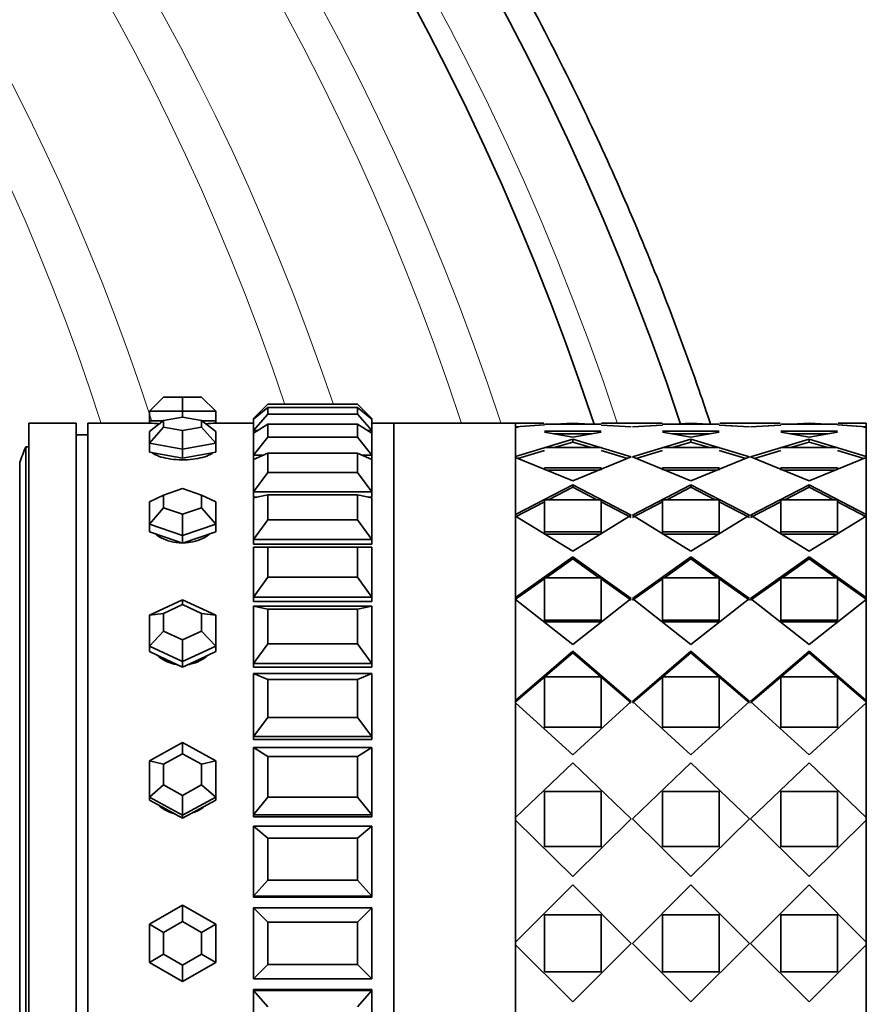
# Model space of a CAD drawing. Units: millimetres. Extents: x 0 to 1325, y 0 to 1213.
# Drawn here: x 306 to 342, y 603 to 645 of the extents above; entities that cross this region are included whole.
import ezdxf
from ezdxf import colors
from ezdxf.entities.mleader import LeaderData, LeaderLine
from ezdxf.math import Vec2, Vec3

# ---------------------------------------------------------------- set-up
doc = ezdxf.new("R2010")
doc.units = ezdxf.units.MM
doc.layers.add('DV2_Défaut', color=7, linetype='Continuous')
doc.layers.add('Défaut', color=7, linetype='Continuous')

# ---------------------------------------------------------------- blocks, each defined once
blk = doc.blocks.new('_DOT')
at = {"color": 0}
blk.add_line((0, 0), (-1, 0), dxfattribs=at)
at = {"color": 0, "const_width": 0.333}
blk.add_lwpolyline([(-0.1665, 0, 1), (0.1665, 0, 1)], format="xyb", close=True, dxfattribs=at)
blk = doc.blocks.new('SE1')
at = {"layer": 'DV2_Défaut', "color": 7, "linetype": 'Continuous', "lineweight": 35}
for p, q in [((311.647, 628.306), (312.247, 628.906)), ((312.247, 628.906), (313.047, 628.906)), ((313.047, 628.906), (313.847, 628.906)), ((313.047, 628.306), (313.047, 628.906)), ((313.847, 628.906), (314.447, 628.306)), ((316.047, 628.006), (316.647, 628.606)), ((316.647, 628.466), (316.047, 627.967)), ((316.647, 628.606), (320.447, 628.606)), ((320.447, 628.466), (316.647, 628.466)), ((316.647, 628.466), (316.647, 628.184)), ((321.047, 628.006), (320.447, 628.606)), ((320.447, 628.184), (320.447, 628.466)), ((320.447, 628.466), (321.047, 627.967)), ((311.647, 628.306), (311.647, 627.906)), ((313.047, 628.306), (311.647, 628.306)), ((311.647, 627.454), (312.247, 627.918)), ((311.647, 627.906), (312.231, 627.906)), ((311.647, 627.906), (311.647, 627.806)), ((313.047, 628.06), (312.247, 627.918)), ((312.247, 627.918), (312.247, 627.632)), ((313.047, 628.306), (313.047, 628.06)), ((314.447, 628.306), (313.047, 628.306)), ((313.847, 627.918), (313.047, 628.06)), ((313.847, 627.632), (313.847, 627.918)), ((313.847, 627.918), (314.447, 627.454)), ((313.862, 627.906), (314.447, 627.906)), ((314.447, 628.306), (314.447, 627.906)), ((314.447, 627.806), (314.447, 627.906)), ((316.047, 627.498), (316.647, 628.184)), ((316.047, 628.006), (316.047, 627.967)), ((316.093, 628.006), (316.047, 628.006)), ((316.047, 627.498), (316.047, 627.967)), ((316.647, 628.184), (320.447, 628.184)), ((321.047, 627.498), (320.447, 628.184)), ((321.047, 628.006), (321, 628.006)), ((321.047, 628.006), (321.047, 627.967)), ((321.047, 627.967), (321.047, 627.498)), ((306.547, 583.806), (306.547, 627.806)), ((308.547, 627.806), (306.547, 627.806)), ((308.547, 583.806), (308.547, 627.806)), ((309.047, 583.806), (309.047, 627.806)), ((311.647, 627.806), (309.047, 627.806)), ((309.047, 583.806), (309.047, 627.806)), ((311.647, 627.806), (309.047, 627.806)), ((311.647, 626.955), (312.247, 627.632)), ((312.247, 627.632), (313.047, 627.489)), ((313.047, 627.489), (313.847, 627.632)), ((313.047, 626.705), (313.047, 627.489)), ((313.847, 627.632), (314.447, 626.955)), ((316.047, 627.806), (314.447, 627.806)), ((316.047, 627.806), (314.447, 627.806)), ((316.647, 627.768), (316.047, 627.383)), ((316.047, 627.498), (316.047, 627.383)), ((316.226, 627.498), (316.047, 627.498)), ((320.447, 627.768), (316.647, 627.768)), ((316.647, 627.768), (316.647, 627.212)), ((320.447, 627.212), (320.447, 627.768)), ((320.447, 627.768), (321.047, 627.383)), ((321.047, 627.498), (320.867, 627.498)), ((321.98, 627.806), (321.047, 627.806)), ((321.98, 627.806), (321.047, 627.806)), ((321.047, 627.498), (321.047, 627.383)), ((321.98, 627.806), (321.98, 583.806)), ((321.98, 627.806), (321.98, 583.806)), ((321.98, 583.806), (321.98, 627.806)), ((327.13, 627.806), (321.98, 627.806)), ((327.13, 627.652), (327.13, 627.806)), ((328.326, 627.806), (327.13, 627.806)), ((327.13, 627.652), (327.13, 627.806)), ((328.326, 627.806), (327.13, 627.806)), ((327.13, 627.806), (327.13, 583.806)), ((327.13, 627.652), (328.347, 627.729)), ((327.13, 627.652), (328.324, 627.728)), ((327.182, 627.629), (327.13, 627.638)), ((327.13, 627.638), (327.13, 626.396)), ((327.234, 627.62), (327.13, 627.638)), ((327.13, 627.638), (327.13, 626.396)), ((328.347, 627.757), (330.747, 627.757)), ((328.347, 627.757), (330.747, 627.757)), ((328.794, 627.757), (329.547, 627.805)), ((328.794, 627.757), (329.547, 627.805)), ((329.547, 627.805), (330.284, 627.757)), ((329.547, 627.805), (330.284, 627.757)), ((330.747, 627.727), (332.021, 627.645)), ((330.747, 627.727), (332.021, 627.645)), ((333.326, 627.806), (330.767, 627.806)), ((333.326, 627.806), (330.767, 627.806)), ((333.347, 627.727), (332.072, 627.645)), ((333.324, 627.726), (332.072, 627.645)), ((335.747, 627.757), (333.347, 627.757)), ((335.747, 627.757), (333.347, 627.757)), ((334.547, 627.805), (333.81, 627.757)), ((334.547, 627.805), (333.81, 627.757)), ((335.284, 627.757), (334.547, 627.805)), ((335.284, 627.757), (334.547, 627.805)), ((337.021, 627.645), (335.747, 627.727)), ((338.326, 627.806), (335.767, 627.806)), ((338.326, 627.806), (335.767, 627.806)), ((337.021, 627.645), (335.769, 627.726)), ((337.072, 627.645), (338.347, 627.727)), ((337.072, 627.645), (338.324, 627.726)), ((338.347, 627.757), (340.747, 627.757)), ((338.347, 627.757), (340.747, 627.757)), ((338.81, 627.757), (339.547, 627.805)), ((338.81, 627.757), (339.547, 627.805)), ((339.547, 627.805), (340.299, 627.757)), ((339.547, 627.805), (340.299, 627.757)), ((340.747, 627.729), (341.963, 627.652)), ((341.963, 627.806), (340.767, 627.806)), ((341.963, 627.806), (340.767, 627.806)), ((340.769, 627.728), (341.963, 627.652)), ((341.963, 627.638), (341.859, 627.62)), ((341.963, 627.638), (341.911, 627.629)), ((341.963, 627.652), (341.963, 627.806)), ((341.963, 627.652), (341.963, 627.806)), ((341.963, 626.396), (341.963, 627.638)), ((341.963, 626.396), (341.963, 627.638)), ((309.047, 627.306), (308.547, 627.306)), ((311.647, 626.955), (311.647, 627.454)), ((314.447, 627.454), (314.447, 626.955)), ((316.047, 626.455), (316.047, 627.383)), ((316.047, 626.455), (316.647, 627.212)), ((316.647, 627.212), (320.447, 627.212)), ((321.047, 626.455), (320.447, 627.212)), ((321.047, 627.383), (321.047, 626.455)), ((327.13, 626.396), (329.547, 627.123)), ((327.13, 626.396), (329.547, 627.123)), ((330.747, 627.468), (328.347, 627.468)), ((330.747, 627.468), (328.347, 627.468)), ((329.547, 627.208), (328.347, 627.422)), ((329.547, 627.208), (328.347, 627.422)), ((330.349, 627.35), (328.75, 627.35)), ((330.349, 627.35), (328.75, 627.35)), ((330.747, 627.42), (329.547, 627.208)), ((330.747, 627.42), (329.547, 627.208)), ((329.547, 627.007), (329.547, 627.123)), ((329.547, 627.123), (332.021, 626.376)), ((329.547, 627.007), (329.547, 627.123)), ((329.547, 627.123), (332.021, 626.376)), ((334.547, 627.123), (332.072, 626.376)), ((334.547, 627.123), (332.072, 626.376)), ((333.347, 627.468), (335.747, 627.468)), ((333.347, 627.468), (335.747, 627.468)), ((333.347, 627.42), (334.547, 627.208)), ((333.347, 627.42), (334.547, 627.208)), ((333.744, 627.35), (335.349, 627.35)), ((333.744, 627.35), (335.349, 627.35)), ((334.547, 627.208), (335.747, 627.42)), ((334.547, 627.208), (335.747, 627.42)), ((334.547, 627.007), (334.547, 627.123)), ((337.021, 626.376), (334.547, 627.123)), ((334.547, 627.007), (334.547, 627.123)), ((337.021, 626.376), (334.547, 627.123)), ((337.072, 626.376), (339.547, 627.123)), ((337.072, 626.376), (339.547, 627.123)), ((340.747, 627.468), (338.347, 627.468)), ((340.747, 627.468), (338.347, 627.468)), ((339.547, 627.208), (338.347, 627.42)), ((339.547, 627.208), (338.347, 627.42)), ((340.343, 627.35), (338.744, 627.35)), ((340.343, 627.35), (338.744, 627.35)), ((340.747, 627.422), (339.547, 627.208)), ((340.747, 627.422), (339.547, 627.208)), ((339.547, 627.007), (339.547, 627.123)), ((339.547, 627.123), (341.963, 626.396)), ((339.547, 627.007), (339.547, 627.123)), ((339.547, 627.123), (341.963, 626.396)), ((306.412, 584.806), (306.412, 626.806)), ((306.547, 626.806), (306.412, 626.806)), ((311.647, 626.955), (311.647, 626.574)), ((313.047, 626.705), (311.647, 626.955)), ((314.447, 626.955), (313.047, 626.705)), ((313.047, 626.705), (313.047, 626.324)), ((314.447, 626.955), (314.447, 626.574)), ((327.23, 626.314), (328.347, 626.648)), ((327.23, 626.314), (328.347, 626.648)), ((328.347, 626.771), (330.747, 626.771)), ((328.347, 626.771), (330.747, 626.771)), ((328.758, 626.771), (329.547, 627.007)), ((328.758, 626.771), (329.547, 627.007)), ((329.547, 627.007), (330.332, 626.771)), ((329.547, 627.007), (330.332, 626.771)), ((330.747, 626.646), (331.863, 626.311)), ((330.747, 626.646), (331.863, 626.311)), ((333.347, 626.646), (332.23, 626.311)), ((333.347, 626.646), (332.23, 626.311)), ((335.747, 626.771), (333.347, 626.771)), ((335.747, 626.771), (333.347, 626.771)), ((334.547, 627.007), (333.761, 626.771)), ((334.547, 627.007), (333.761, 626.771)), ((335.332, 626.771), (334.547, 627.007)), ((335.332, 626.771), (334.547, 627.007)), ((336.863, 626.311), (335.747, 626.646)), ((336.863, 626.311), (335.747, 626.646)), ((337.23, 626.311), (338.347, 626.646)), ((337.23, 626.311), (338.347, 626.646)), ((338.347, 626.771), (340.747, 626.771)), ((338.347, 626.771), (340.747, 626.771)), ((338.761, 626.771), (339.547, 627.007)), ((338.761, 626.771), (339.547, 627.007)), ((339.547, 627.007), (340.335, 626.771)), ((339.547, 627.007), (340.335, 626.771)), ((340.747, 626.648), (341.863, 626.314)), ((340.747, 626.648), (341.863, 626.314)), ((311.647, 626.574), (312.347, 626.449)), ((312.347, 626.449), (313.047, 626.324)), ((313.047, 626.324), (313.747, 626.449)), ((313.747, 626.449), (314.447, 626.574)), ((316.647, 626.529), (316.047, 626.267)), ((316.047, 626.455), (316.047, 626.267)), ((316.047, 626.455), (316.047, 626.267)), ((316.047, 626.455), (316.047, 626.267)), ((316.478, 626.455), (316.047, 626.455)), ((316.047, 624.905), (316.047, 626.267)), ((320.447, 626.529), (316.647, 626.529)), ((316.647, 626.529), (316.647, 625.712)), ((320.447, 625.712), (320.447, 626.529)), ((320.447, 626.529), (321.047, 626.267)), ((321.047, 626.455), (320.615, 626.455)), ((321.047, 626.267), (321.047, 626.455)), ((321.047, 626.267), (321.047, 626.455)), ((321.047, 626.455), (321.047, 626.267)), ((321.047, 626.267), (321.047, 624.905)), ((329.547, 625.368), (327.13, 626.355)), ((327.13, 626.355), (327.13, 623.944)), ((329.547, 625.368), (327.13, 626.355)), ((327.13, 626.355), (327.13, 623.944)), ((332.021, 626.376), (329.547, 625.368)), ((332.021, 626.376), (329.547, 625.368)), ((332.072, 626.376), (334.547, 625.368)), ((332.072, 626.376), (334.547, 625.368)), ((334.547, 625.368), (337.021, 626.376)), ((334.547, 625.368), (337.021, 626.376)), ((339.547, 625.368), (337.072, 626.376)), ((339.547, 625.368), (337.072, 626.376)), ((341.963, 626.355), (339.547, 625.368)), ((341.963, 626.355), (339.547, 625.368)), ((341.963, 626.396), (341.963, 626.368)), ((341.963, 626.396), (341.963, 626.368)), ((341.963, 623.944), (341.963, 626.355)), ((341.963, 623.944), (341.963, 626.355)), ((306.158, 585.461), (306.158, 626.15)), ((328.347, 625.858), (328.347, 625.92)), ((330.747, 625.92), (328.347, 625.92)), ((328.347, 625.858), (328.347, 625.92)), ((330.747, 625.92), (328.347, 625.92)), ((330.747, 625.81), (330.747, 625.92)), ((330.747, 625.81), (330.747, 625.92)), ((333.347, 625.81), (333.347, 625.92)), ((333.347, 625.92), (335.747, 625.92)), ((333.347, 625.81), (333.347, 625.92)), ((333.347, 625.92), (335.747, 625.92)), ((335.747, 625.81), (335.747, 625.92)), ((335.747, 625.81), (335.747, 625.92)), ((338.347, 625.81), (338.347, 625.92)), ((340.747, 625.92), (338.347, 625.92)), ((338.347, 625.81), (338.347, 625.92)), ((340.747, 625.92), (338.347, 625.92)), ((340.747, 625.858), (340.747, 625.92)), ((340.747, 625.858), (340.747, 625.92)), ((316.047, 624.905), (316.647, 625.712)), ((316.647, 625.712), (320.447, 625.712)), ((321.047, 624.905), (320.447, 625.712)), ((330.632, 625.81), (328.464, 625.81)), ((330.632, 625.81), (328.464, 625.81)), ((333.461, 625.81), (335.632, 625.81)), ((333.461, 625.81), (335.632, 625.81)), ((340.629, 625.81), (338.461, 625.81)), ((340.629, 625.81), (338.461, 625.81)), ((313.047, 625.037), (312.247, 624.765)), ((313.847, 624.765), (313.047, 625.037)), ((327.13, 623.944), (329.547, 625.202)), ((327.13, 623.944), (329.547, 625.202)), ((328.522, 624.566), (329.547, 625.096)), ((328.522, 624.566), (329.547, 625.096)), ((329.547, 625.096), (329.547, 625.202)), ((329.547, 625.202), (332.021, 623.911)), ((329.547, 625.096), (329.547, 625.202)), ((329.547, 625.202), (332.021, 623.911)), ((329.547, 625.096), (330.569, 624.566)), ((329.547, 625.096), (330.569, 624.566)), ((334.547, 625.202), (332.072, 623.911)), ((334.547, 625.202), (332.072, 623.911)), ((334.547, 625.096), (333.524, 624.566)), ((334.547, 625.096), (333.524, 624.566)), ((334.547, 625.096), (334.547, 625.202)), ((337.021, 623.911), (334.547, 625.202)), ((334.547, 625.096), (334.547, 625.202)), ((337.021, 623.911), (334.547, 625.202)), ((335.569, 624.566), (334.547, 625.096)), ((335.569, 624.566), (334.547, 625.096)), ((337.072, 623.911), (339.547, 625.202)), ((337.072, 623.911), (339.547, 625.202)), ((338.524, 624.566), (339.547, 625.096)), ((338.524, 624.566), (339.547, 625.096)), ((339.547, 625.096), (339.547, 625.202)), ((339.547, 625.202), (341.963, 623.944)), ((339.547, 625.096), (339.547, 625.202)), ((339.547, 625.202), (341.963, 623.944)), ((339.547, 625.096), (340.571, 624.566)), ((339.547, 625.096), (340.571, 624.566)), ((311.647, 624.484), (312.247, 624.765)), ((312.247, 624.765), (312.247, 624.222)), ((313.847, 624.222), (313.847, 624.765)), ((313.847, 624.765), (314.447, 624.484)), ((316.047, 624.905), (316.047, 624.681)), ((316.047, 624.905), (316.047, 624.681)), ((316.047, 624.905), (316.047, 624.681)), ((321.047, 624.905), (316.047, 624.905)), ((316.647, 624.78), (316.047, 624.647)), ((316.047, 624.681), (316.199, 624.681)), ((316.047, 624.681), (316.199, 624.681)), ((316.047, 622.884), (316.047, 624.647)), ((320.447, 624.78), (316.647, 624.78)), ((316.647, 624.78), (316.647, 623.722)), ((320.447, 623.722), (320.447, 624.78)), ((320.447, 624.78), (321.047, 624.647)), ((320.894, 624.681), (321.047, 624.681)), ((320.894, 624.681), (321.047, 624.681)), ((321.047, 624.681), (321.047, 624.905)), ((321.047, 624.681), (321.047, 624.905)), ((321.047, 624.905), (321.047, 624.681)), ((321.047, 624.647), (321.047, 622.884)), ((327.13, 624.806), (327.13, 624.806)), ((328.347, 624.566), (330.747, 624.566)), ((328.347, 623.203), (328.347, 624.566)), ((328.347, 624.566), (330.747, 624.566)), ((328.347, 623.203), (328.347, 624.566)), ((330.747, 624.566), (330.747, 623.203)), ((330.747, 624.566), (330.747, 623.203)), ((333.347, 624.566), (333.347, 623.203)), ((335.747, 624.566), (333.347, 624.566)), ((333.347, 624.566), (333.347, 623.203)), ((335.747, 624.566), (333.347, 624.566)), ((335.747, 623.203), (335.747, 624.566)), ((335.747, 623.203), (335.747, 624.566)), ((338.347, 624.566), (340.747, 624.566)), ((338.347, 623.203), (338.347, 624.566)), ((338.347, 624.566), (340.747, 624.566)), ((338.347, 623.203), (338.347, 624.566)), ((340.747, 624.566), (340.747, 623.203)), ((340.747, 624.566), (340.747, 623.203)), ((341.964, 624.806), (341.963, 624.806)), ((311.647, 623.533), (311.647, 624.484)), ((311.647, 623.533), (312.247, 624.222)), ((312.247, 624.222), (313.047, 623.951)), ((313.047, 623.951), (313.847, 624.222)), ((313.847, 624.222), (314.447, 623.533)), ((314.447, 624.484), (314.447, 623.533)), ((327.13, 623.845), (328.347, 624.475)), ((327.13, 623.845), (328.347, 624.475)), ((330.747, 624.474), (332.021, 623.812)), ((330.747, 624.474), (332.021, 623.812)), ((333.347, 624.474), (332.072, 623.812)), ((333.347, 624.474), (332.072, 623.812)), ((337.021, 623.812), (335.747, 624.474)), ((337.021, 623.812), (335.747, 624.474)), ((337.072, 623.812), (338.347, 624.474)), ((337.072, 623.812), (338.347, 624.474)), ((340.747, 624.475), (341.963, 623.845)), ((340.747, 624.475), (341.963, 623.845)), ((313.047, 623.058), (313.047, 623.951)), ((327.13, 623.87), (327.13, 623.944)), ((327.13, 623.87), (327.13, 623.944)), ((329.547, 622.39), (327.13, 623.878)), ((327.13, 623.878), (327.13, 620.438)), ((329.547, 622.39), (327.13, 623.878)), ((327.13, 623.878), (327.13, 620.438)), ((332.021, 623.911), (329.547, 622.39)), ((332.021, 623.911), (329.547, 622.39)), ((332.072, 623.911), (334.547, 622.39)), ((332.072, 623.911), (334.547, 622.39)), ((334.547, 622.39), (337.021, 623.911)), ((334.547, 622.39), (337.021, 623.911)), ((339.547, 622.39), (337.072, 623.911)), ((339.547, 622.39), (337.072, 623.911)), ((341.963, 623.878), (339.547, 622.39)), ((341.963, 623.878), (339.547, 622.39)), ((341.963, 623.944), (341.963, 623.845)), ((341.963, 623.944), (341.963, 623.845)), ((341.963, 620.438), (341.963, 623.878)), ((341.963, 620.438), (341.963, 623.878)), ((311.647, 623.533), (311.647, 623.21)), ((313.047, 623.058), (311.647, 623.533)), ((314.447, 623.533), (313.047, 623.058)), ((314.447, 623.533), (314.447, 623.21)), ((316.047, 622.884), (316.647, 623.722)), ((316.647, 623.722), (320.447, 623.722)), ((321.047, 622.884), (320.447, 623.722)), ((311.647, 623.21), (312.347, 622.972)), ((312.347, 622.972), (313.047, 622.735)), ((313.047, 623.058), (313.047, 622.735)), ((313.047, 622.735), (313.747, 622.972)), ((313.747, 622.972), (314.447, 623.21)), ((328.347, 623.108), (328.347, 623.203)), ((330.747, 623.203), (328.347, 623.203)), ((328.347, 623.108), (328.347, 623.203)), ((330.747, 623.203), (328.347, 623.203)), ((330.747, 623.108), (328.347, 623.108)), ((330.747, 623.108), (328.347, 623.108)), ((330.747, 623.108), (330.747, 623.203)), ((330.747, 623.108), (330.747, 623.203)), ((333.347, 623.108), (333.347, 623.203)), ((333.347, 623.203), (335.747, 623.203)), ((333.347, 623.108), (333.347, 623.203)), ((333.347, 623.203), (335.747, 623.203)), ((333.347, 623.108), (335.747, 623.108)), ((333.347, 623.108), (335.747, 623.108)), ((335.747, 623.108), (335.747, 623.203)), ((335.747, 623.108), (335.747, 623.203)), ((338.347, 623.108), (338.347, 623.203)), ((340.747, 623.203), (338.347, 623.203)), ((338.347, 623.108), (338.347, 623.203)), ((340.747, 623.203), (338.347, 623.203)), ((340.747, 623.108), (338.347, 623.108)), ((340.747, 623.108), (338.347, 623.108)), ((340.747, 623.108), (340.747, 623.203)), ((340.747, 623.108), (340.747, 623.203)), ((316.047, 622.884), (316.047, 622.681)), ((316.047, 622.884), (316.047, 622.681)), ((316.047, 622.884), (316.047, 622.681)), ((321.047, 622.884), (316.047, 622.884)), ((316.047, 622.681), (321.047, 622.681)), ((316.047, 622.681), (321.047, 622.681)), ((316.047, 620.443), (316.047, 622.564)), ((316.647, 622.564), (316.047, 622.564)), ((320.447, 622.564), (316.647, 622.564)), ((316.647, 622.564), (316.647, 621.291)), ((320.447, 621.291), (320.447, 622.564)), ((320.447, 622.564), (321.047, 622.564)), ((321.047, 622.681), (321.047, 622.884)), ((321.047, 622.681), (321.047, 622.884)), ((321.047, 622.884), (321.047, 622.681)), ((321.047, 622.564), (321.047, 620.443)), ((327.13, 620.438), (329.547, 622.154)), ((327.13, 620.438), (329.547, 622.154)), ((328.422, 621.271), (329.547, 622.065)), ((328.422, 621.271), (329.547, 622.065)), ((329.547, 622.065), (329.547, 622.154)), ((329.547, 622.154), (332.021, 620.394)), ((329.547, 622.065), (329.547, 622.154)), ((329.547, 622.154), (332.021, 620.394)), ((329.547, 622.065), (330.67, 621.271)), ((329.547, 622.065), (330.67, 621.271)), ((334.547, 622.154), (332.072, 620.394)), ((334.547, 622.154), (332.072, 620.394)), ((334.547, 622.065), (333.424, 621.271)), ((334.547, 622.065), (333.424, 621.271)), ((334.547, 622.065), (334.547, 622.154)), ((337.021, 620.394), (334.547, 622.154)), ((334.547, 622.065), (334.547, 622.154)), ((337.021, 620.394), (334.547, 622.154)), ((335.67, 621.271), (334.547, 622.065)), ((335.67, 621.271), (334.547, 622.065)), ((337.072, 620.394), (339.547, 622.154)), ((337.072, 620.394), (339.547, 622.154)), ((338.424, 621.271), (339.547, 622.065)), ((338.424, 621.271), (339.547, 622.065)), ((339.547, 622.065), (339.547, 622.154)), ((339.547, 622.154), (341.963, 620.438)), ((339.547, 622.065), (339.547, 622.154)), ((339.547, 622.154), (341.963, 620.438)), ((339.547, 622.065), (340.671, 621.271)), ((339.547, 622.065), (340.671, 621.271)), ((316.047, 620.443), (316.647, 621.291)), ((316.647, 621.291), (320.447, 621.291)), ((321.047, 620.443), (320.447, 621.291)), ((328.347, 621.271), (330.747, 621.271)), ((328.347, 619.474), (328.347, 621.271)), ((328.347, 621.271), (330.747, 621.271)), ((328.347, 619.474), (328.347, 621.271)), ((330.747, 621.271), (330.747, 619.474)), ((330.747, 621.271), (330.747, 619.474)), ((333.347, 621.271), (333.347, 619.474)), ((335.747, 621.271), (333.347, 621.271)), ((333.347, 621.271), (333.347, 619.474)), ((335.747, 621.271), (333.347, 621.271)), ((335.747, 619.474), (335.747, 621.271)), ((335.747, 619.474), (335.747, 621.271)), ((338.347, 621.271), (340.747, 621.271)), ((338.347, 619.474), (338.347, 621.271)), ((338.347, 621.271), (340.747, 621.271)), ((338.347, 619.474), (338.347, 621.271)), ((340.747, 621.271), (340.747, 619.474)), ((340.747, 621.271), (340.747, 619.474)), ((327.13, 620.358), (328.347, 621.217)), ((327.13, 620.358), (328.347, 621.217)), ((330.747, 621.216), (332.021, 620.315)), ((330.747, 621.216), (332.021, 620.315)), ((333.347, 621.216), (332.072, 620.315)), ((333.347, 621.216), (332.072, 620.315)), ((337.021, 620.315), (335.747, 621.216)), ((337.021, 620.315), (335.747, 621.216)), ((337.072, 620.315), (338.347, 621.216)), ((337.072, 620.315), (338.347, 621.216)), ((340.747, 621.217), (341.963, 620.358)), ((340.747, 621.217), (341.963, 620.358)), ((316.047, 620.443), (316.047, 620.265)), ((316.047, 620.443), (316.047, 620.265)), ((316.047, 620.443), (316.047, 620.265)), ((321.047, 620.443), (316.047, 620.443)), ((321.047, 620.265), (321.047, 620.443)), ((321.047, 620.265), (321.047, 620.443)), ((321.047, 620.443), (321.047, 620.265)), ((327.13, 620.358), (327.13, 620.438)), ((327.13, 620.358), (327.13, 620.438)), ((341.963, 620.438), (341.963, 620.358)), ((341.963, 620.438), (341.963, 620.358)), ((311.647, 619.685), (313.047, 620.339)), ((313.047, 620.131), (312.247, 619.757)), ((313.047, 620.339), (314.447, 619.685)), ((313.047, 620.131), (313.047, 620.339)), ((313.847, 619.757), (313.047, 620.131)), ((316.047, 620.265), (321.047, 620.265)), ((316.047, 620.265), (321.047, 620.265)), ((316.047, 617.641), (316.047, 620.068)), ((316.047, 620.068), (321.047, 620.068)), ((316.647, 619.935), (316.047, 620.068)), ((320.447, 619.935), (321.047, 620.068)), ((321.047, 620.068), (321.047, 617.641)), ((329.547, 618.449), (327.13, 620.351)), ((327.13, 620.351), (327.13, 616.081)), ((329.547, 618.449), (327.13, 620.351)), ((327.13, 620.351), (327.13, 616.081)), ((332.021, 620.394), (329.547, 618.449)), ((332.021, 620.394), (329.547, 618.449)), ((332.072, 620.394), (334.547, 618.449)), ((332.072, 620.394), (334.547, 618.449)), ((334.547, 618.449), (337.021, 620.394)), ((334.547, 618.449), (337.021, 620.394)), ((339.547, 618.449), (337.072, 620.394)), ((339.547, 618.449), (337.072, 620.394)), ((341.963, 620.351), (339.547, 618.449)), ((341.963, 620.351), (339.547, 618.449)), ((341.963, 616.081), (341.963, 620.351)), ((341.963, 616.081), (341.963, 620.351)), ((311.647, 619.685), (312.247, 619.757)), ((311.647, 618.377), (311.647, 619.685)), ((312.247, 619.757), (312.247, 619.01)), ((313.847, 619.01), (313.847, 619.757)), ((313.847, 619.757), (314.447, 619.685)), ((314.447, 619.685), (314.447, 618.377)), ((320.447, 619.935), (316.647, 619.935)), ((316.647, 619.935), (316.647, 618.479)), ((320.447, 618.479), (320.447, 619.935)), ((328.347, 619.4), (328.347, 619.474)), ((330.747, 619.474), (328.347, 619.474)), ((328.347, 619.4), (328.347, 619.474)), ((330.747, 619.474), (328.347, 619.474)), ((330.747, 619.4), (328.347, 619.4)), ((330.747, 619.4), (328.347, 619.4)), ((330.747, 619.4), (330.747, 619.474)), ((330.747, 619.4), (330.747, 619.474)), ((333.347, 619.4), (333.347, 619.474)), ((333.347, 619.474), (335.747, 619.474)), ((333.347, 619.4), (333.347, 619.474)), ((333.347, 619.474), (335.747, 619.474)), ((333.347, 619.4), (335.747, 619.4)), ((333.347, 619.4), (335.747, 619.4)), ((335.747, 619.4), (335.747, 619.474)), ((335.747, 619.4), (335.747, 619.474)), ((338.347, 619.4), (338.347, 619.474)), ((340.747, 619.474), (338.347, 619.474)), ((338.347, 619.4), (338.347, 619.474)), ((340.747, 619.474), (338.347, 619.474)), ((340.747, 619.4), (338.347, 619.4)), ((340.747, 619.4), (338.347, 619.4)), ((340.747, 619.4), (340.747, 619.474)), ((340.747, 619.4), (340.747, 619.474)), ((311.647, 618.377), (312.247, 619.01)), ((312.247, 619.01), (313.047, 618.636)), ((313.047, 618.636), (313.847, 619.01)), ((313.847, 619.01), (314.447, 618.377)), ((311.647, 618.377), (311.647, 618.142)), ((313.047, 617.723), (311.647, 618.377)), ((313.047, 617.723), (313.047, 618.636)), ((314.447, 618.377), (313.047, 617.723)), ((314.447, 618.377), (314.447, 618.142)), ((316.047, 617.641), (316.647, 618.479)), ((316.647, 618.479), (320.447, 618.479)), ((321.047, 617.641), (320.447, 618.479)), ((311.647, 618.142), (312.347, 617.815)), ((313.747, 617.815), (314.447, 618.142)), ((327.13, 616.081), (329.547, 618.156)), ((327.13, 616.081), (329.547, 618.156)), ((327.13, 616.025), (329.547, 618.089)), ((327.13, 616.025), (329.547, 618.089)), ((329.547, 618.089), (329.547, 618.156)), ((329.547, 618.156), (332.021, 616.029)), ((329.547, 618.089), (329.547, 618.156)), ((329.547, 618.156), (332.021, 616.029)), ((329.547, 618.089), (332.021, 615.974)), ((329.547, 618.089), (332.021, 615.974)), ((334.547, 618.156), (332.072, 616.029)), ((334.547, 618.156), (332.072, 616.029)), ((334.547, 618.089), (332.072, 615.974)), ((334.547, 618.089), (332.072, 615.974)), ((334.547, 618.089), (334.547, 618.156)), ((337.021, 616.029), (334.547, 618.156)), ((334.547, 618.089), (334.547, 618.156)), ((337.021, 616.029), (334.547, 618.156)), ((337.021, 615.974), (334.547, 618.089)), ((337.021, 615.974), (334.547, 618.089)), ((337.072, 616.029), (339.547, 618.156)), ((337.072, 616.029), (339.547, 618.156)), ((337.072, 615.974), (339.547, 618.089)), ((337.072, 615.974), (339.547, 618.089)), ((339.547, 618.089), (339.547, 618.156)), ((339.547, 618.156), (341.963, 616.081)), ((339.547, 618.089), (339.547, 618.156)), ((339.547, 618.156), (341.963, 616.081)), ((339.547, 618.089), (341.963, 616.025)), ((339.547, 618.089), (341.963, 616.025)), ((312.347, 617.815), (313.047, 617.488)), ((313.047, 617.488), (313.747, 617.815)), ((313.047, 617.723), (313.047, 617.488)), ((316.047, 617.641), (316.047, 617.493)), ((316.047, 617.641), (316.047, 617.493)), ((316.047, 617.641), (316.047, 617.493)), ((321.047, 617.641), (316.047, 617.641)), ((316.047, 617.493), (321.047, 617.493)), ((316.047, 617.493), (321.047, 617.493)), ((321.047, 617.493), (321.047, 617.641)), ((321.047, 617.493), (321.047, 617.641)), ((321.047, 617.641), (321.047, 617.493)), ((316.047, 614.548), (316.047, 617.221)), ((316.047, 617.221), (321.047, 617.221)), ((316.647, 616.958), (316.047, 617.221)), ((320.447, 616.958), (321.047, 617.221)), ((321.047, 617.221), (321.047, 614.548)), ((328.347, 617.077), (330.747, 617.077)), ((328.347, 614.952), (328.347, 617.077)), ((328.347, 617.077), (330.747, 617.077)), ((328.347, 614.952), (328.347, 617.077)), ((330.747, 617.077), (330.747, 614.952)), ((330.747, 617.077), (330.747, 614.952)), ((333.347, 617.077), (333.347, 614.952)), ((335.747, 617.077), (333.347, 617.077)), ((333.347, 617.077), (333.347, 614.952)), ((335.747, 617.077), (333.347, 617.077)), ((335.747, 614.952), (335.747, 617.077)), ((335.747, 614.952), (335.747, 617.077)), ((338.347, 617.077), (340.747, 617.077)), ((338.347, 614.952), (338.347, 617.077)), ((338.347, 617.077), (340.747, 617.077)), ((338.347, 614.952), (338.347, 617.077)), ((340.747, 617.077), (340.747, 614.952)), ((340.747, 617.077), (340.747, 614.952)), ((320.447, 616.958), (316.647, 616.958)), ((316.647, 616.958), (316.647, 615.355)), ((320.447, 615.355), (320.447, 616.958)), ((327.13, 616.025), (327.13, 616.081)), ((327.13, 616.025), (327.13, 616.081)), ((327.13, 616.025), (327.13, 615.978)), ((327.13, 616.025), (327.13, 615.978)), ((329.547, 613.773), (327.13, 615.978)), ((327.13, 615.978), (327.13, 611.127)), ((329.547, 613.773), (327.13, 615.978)), ((327.13, 615.978), (327.13, 611.127)), ((332.021, 616.029), (329.547, 613.773)), ((332.021, 616.029), (329.547, 613.773)), ((332.072, 616.029), (334.547, 613.773)), ((332.072, 616.029), (334.547, 613.773)), ((334.547, 613.773), (337.021, 616.029)), ((334.547, 613.773), (337.021, 616.029)), ((339.547, 613.773), (337.072, 616.029)), ((339.547, 613.773), (337.072, 616.029)), ((341.963, 615.978), (339.547, 613.773)), ((341.963, 615.978), (339.547, 613.773)), ((341.963, 616.081), (341.963, 616.025)), ((341.963, 616.081), (341.963, 616.025)), ((341.963, 615.978), (341.963, 616.025)), ((341.963, 615.978), (341.963, 616.025)), ((341.963, 611.127), (341.963, 615.978)), ((341.963, 611.127), (341.963, 615.978)), ((316.047, 614.548), (316.647, 615.355)), ((316.647, 615.355), (320.447, 615.355)), ((321.047, 614.548), (320.447, 615.355)), ((328.347, 614.902), (328.347, 614.952)), ((330.747, 614.952), (328.347, 614.952)), ((328.347, 614.902), (328.347, 614.952)), ((330.747, 614.952), (328.347, 614.952)), ((330.747, 614.902), (330.747, 614.952)), ((330.747, 614.902), (330.747, 614.952)), ((333.347, 614.902), (333.347, 614.952)), ((333.347, 614.952), (335.747, 614.952)), ((333.347, 614.902), (333.347, 614.952)), ((333.347, 614.952), (335.747, 614.952)), ((335.747, 614.902), (335.747, 614.952)), ((335.747, 614.902), (335.747, 614.952)), ((338.347, 614.902), (338.347, 614.952)), ((340.747, 614.952), (338.347, 614.952)), ((338.347, 614.902), (338.347, 614.952)), ((340.747, 614.952), (338.347, 614.952)), ((340.747, 614.902), (340.747, 614.952)), ((340.747, 614.902), (340.747, 614.952)), ((311.647, 613.527), (313.047, 614.296)), ((313.047, 614.296), (314.447, 613.527)), ((313.047, 613.822), (313.047, 614.296)), ((316.047, 614.548), (316.047, 614.434)), ((316.047, 614.548), (316.047, 614.434)), ((316.047, 614.548), (316.047, 614.434)), ((321.047, 614.548), (316.047, 614.548)), ((316.047, 614.434), (321.047, 614.434)), ((316.047, 614.434), (321.047, 614.434)), ((321.047, 614.434), (321.047, 614.548)), ((321.047, 614.434), (321.047, 614.548)), ((321.047, 614.548), (321.047, 614.434)), ((313.047, 613.822), (312.247, 613.383)), ((313.847, 613.383), (313.047, 613.822)), ((316.047, 611.239), (316.047, 614.092)), ((316.047, 614.092), (321.047, 614.092)), ((316.647, 613.707), (316.047, 614.092)), ((320.447, 613.707), (321.047, 614.092)), ((321.047, 614.092), (321.047, 611.239)), ((311.647, 611.99), (311.647, 613.527)), ((311.647, 613.527), (312.247, 613.383)), ((312.247, 613.383), (312.247, 612.505)), ((313.847, 613.383), (314.447, 613.527)), ((313.847, 612.505), (313.847, 613.383)), ((314.447, 613.527), (314.447, 611.99)), ((320.447, 613.707), (316.647, 613.707)), ((316.647, 613.707), (316.647, 611.995)), ((320.447, 611.995), (320.447, 613.707)), ((327.13, 611.127), (329.547, 613.44)), ((327.13, 611.127), (329.547, 613.44)), ((329.547, 613.44), (332.021, 611.07)), ((329.547, 613.44), (332.021, 611.07)), ((334.547, 613.44), (332.072, 611.07)), ((334.547, 613.44), (332.072, 611.07)), ((337.021, 611.07), (334.547, 613.44)), ((337.021, 611.07), (334.547, 613.44)), ((337.072, 611.07), (339.547, 613.44)), ((337.072, 611.07), (339.547, 613.44)), ((339.547, 613.44), (341.963, 611.127)), ((339.547, 613.44), (341.963, 611.127)), ((311.647, 611.99), (312.247, 612.505)), ((312.247, 612.505), (313.047, 612.065)), ((313.047, 612.065), (313.847, 612.505)), ((313.847, 612.505), (314.447, 611.99)), ((328.347, 612.228), (330.747, 612.228)), ((328.347, 609.898), (328.347, 612.228)), ((328.347, 612.228), (330.747, 612.228)), ((328.347, 609.898), (328.347, 612.228)), ((330.747, 612.228), (330.747, 609.898)), ((330.747, 612.228), (330.747, 609.898)), ((333.347, 612.228), (333.347, 609.898)), ((335.747, 612.228), (333.347, 612.228)), ((333.347, 612.228), (333.347, 609.898)), ((335.747, 612.228), (333.347, 612.228)), ((335.747, 609.898), (335.747, 612.228)), ((335.747, 609.898), (335.747, 612.228)), ((338.347, 612.228), (340.747, 612.228)), ((338.347, 609.898), (338.347, 612.228)), ((338.347, 612.228), (340.747, 612.228)), ((338.347, 609.898), (338.347, 612.228)), ((340.747, 612.228), (340.747, 609.898)), ((340.747, 612.228), (340.747, 609.898)), ((311.647, 611.99), (311.647, 611.866)), ((313.047, 611.221), (311.647, 611.99)), ((311.647, 611.866), (312.347, 611.482)), ((313.047, 611.221), (313.047, 612.065)), ((314.447, 611.99), (313.047, 611.221)), ((313.747, 611.482), (314.447, 611.866)), ((314.447, 611.99), (314.447, 611.866)), ((316.047, 611.239), (316.647, 611.995)), ((316.647, 611.995), (320.447, 611.995)), ((321.047, 611.239), (320.447, 611.995)), ((312.347, 611.482), (313.047, 611.097)), ((313.047, 611.097), (313.747, 611.482)), ((316.047, 611.239), (316.047, 611.161)), ((316.047, 611.239), (316.047, 611.161)), ((316.047, 611.239), (316.047, 611.161)), ((321.047, 611.239), (316.047, 611.239)), ((321.047, 611.161), (321.047, 611.239)), ((321.047, 611.161), (321.047, 611.239)), ((321.047, 611.239), (321.047, 611.161)), ((313.047, 611.221), (313.047, 611.097)), ((316.047, 611.161), (321.047, 611.161)), ((316.047, 611.161), (321.047, 611.161)), ((327.13, 611.098), (327.13, 611.127)), ((327.13, 611.098), (327.13, 611.127)), ((327.13, 611.098), (327.13, 610.986)), ((327.13, 611.098), (327.13, 610.986)), ((329.547, 608.634), (327.13, 611.014)), ((327.13, 611.014), (327.13, 605.864)), ((329.547, 608.634), (327.13, 611.014)), ((327.13, 611.014), (327.13, 605.864)), ((332.021, 611.07), (329.547, 608.634)), ((332.021, 611.07), (329.547, 608.634)), ((332.072, 611.07), (334.547, 608.634)), ((332.072, 611.07), (334.547, 608.634)), ((334.547, 608.634), (337.021, 611.07)), ((334.547, 608.634), (337.021, 611.07)), ((339.547, 608.634), (337.072, 611.07)), ((339.547, 608.634), (337.072, 611.07)), ((341.963, 611.014), (339.547, 608.634)), ((341.963, 611.014), (339.547, 608.634)), ((341.963, 611.127), (341.963, 611.12)), ((341.963, 611.127), (341.963, 611.12)), ((341.963, 610.986), (341.963, 611.098)), ((341.963, 610.986), (341.963, 611.098)), ((341.963, 605.864), (341.963, 611.014)), ((341.963, 605.864), (341.963, 611.014)), ((316.047, 607.797), (316.047, 610.76)), ((316.047, 610.76), (321.047, 610.76)), ((316.647, 610.261), (316.047, 610.76)), ((320.447, 610.261), (321.047, 610.76)), ((321.047, 610.76), (321.047, 607.797)), ((320.447, 610.261), (316.647, 610.261)), ((316.647, 610.261), (316.647, 608.483)), ((320.447, 608.483), (320.447, 610.261)), ((328.347, 609.875), (328.347, 609.898)), ((330.747, 609.898), (328.347, 609.898)), ((328.347, 609.875), (328.347, 609.898)), ((330.747, 609.898), (328.347, 609.898)), ((330.747, 609.875), (330.747, 609.898)), ((330.747, 609.875), (330.747, 609.898)), ((333.347, 609.875), (333.347, 609.898)), ((333.347, 609.898), (335.747, 609.898)), ((333.347, 609.875), (333.347, 609.898)), ((333.347, 609.898), (335.747, 609.898)), ((335.747, 609.875), (335.747, 609.898)), ((335.747, 609.875), (335.747, 609.898)), ((338.347, 609.875), (338.347, 609.898)), ((340.747, 609.898), (338.347, 609.898)), ((338.347, 609.875), (338.347, 609.898)), ((340.747, 609.898), (338.347, 609.898)), ((340.747, 609.875), (340.747, 609.898)), ((340.747, 609.875), (340.747, 609.898)), ((316.047, 607.797), (316.647, 608.483)), ((316.647, 608.483), (320.447, 608.483)), ((321.047, 607.797), (320.447, 608.483)), ((327.13, 605.864), (329.547, 608.28)), ((327.13, 605.864), (329.547, 608.28)), ((329.547, 608.267), (329.547, 608.28)), ((329.547, 608.28), (332.021, 605.806)), ((329.547, 608.267), (329.547, 608.28)), ((329.547, 608.28), (332.021, 605.806)), ((334.547, 608.28), (332.072, 605.806)), ((334.547, 608.28), (332.072, 605.806)), ((334.547, 608.267), (334.547, 608.28)), ((337.021, 605.806), (334.547, 608.28)), ((334.547, 608.267), (334.547, 608.28)), ((337.021, 605.806), (334.547, 608.28)), ((337.072, 605.806), (339.547, 608.28)), ((337.072, 605.806), (339.547, 608.28)), ((339.547, 608.267), (339.547, 608.28)), ((339.547, 608.28), (341.963, 605.864)), ((339.547, 608.267), (339.547, 608.28)), ((339.547, 608.28), (341.963, 605.864)), ((316.047, 607.797), (316.047, 607.758)), ((321.047, 607.797), (316.047, 607.797)), ((316.047, 607.758), (321.047, 607.758)), ((316.047, 607.758), (321.047, 607.758)), ((321.047, 607.797), (321.047, 607.758)), ((311.647, 606.614), (313.047, 607.422)), ((313.047, 607.422), (314.447, 606.614)), ((313.047, 606.729), (313.047, 607.422)), ((316.047, 604.306), (316.047, 607.306)), ((316.047, 607.306), (321.047, 607.306)), ((316.647, 606.706), (316.047, 607.306)), ((320.447, 606.706), (321.047, 607.306)), ((321.047, 607.306), (321.047, 604.306)), ((313.047, 606.729), (312.247, 606.267)), ((313.847, 606.267), (313.047, 606.729)), ((320.447, 606.706), (316.647, 606.706)), ((316.647, 606.706), (316.647, 604.906)), ((320.447, 604.906), (320.447, 606.706)), ((328.347, 604.606), (328.347, 607.006)), ((328.347, 607.006), (330.747, 607.006)), ((328.347, 607.006), (330.747, 607.006)), ((328.347, 604.606), (328.347, 607.006)), ((330.747, 607.006), (330.747, 604.606)), ((330.747, 607.006), (330.747, 604.606)), ((335.747, 607.006), (333.347, 607.006)), ((333.347, 607.006), (333.347, 604.606)), ((333.347, 607.006), (333.347, 604.606)), ((335.747, 607.006), (333.347, 607.006)), ((335.747, 604.606), (335.747, 607.006)), ((335.747, 604.606), (335.747, 607.006)), ((338.347, 604.606), (338.347, 607.006)), ((338.347, 607.006), (340.747, 607.006)), ((338.347, 607.006), (340.747, 607.006)), ((338.347, 604.606), (338.347, 607.006)), ((340.747, 607.006), (340.747, 604.606)), ((340.747, 607.006), (340.747, 604.606)), ((311.647, 604.997), (311.647, 606.614)), ((311.647, 606.614), (312.247, 606.267)), ((312.247, 606.267), (312.247, 605.344)), ((313.847, 606.267), (314.447, 606.614)), ((313.847, 605.344), (313.847, 606.267)), ((314.447, 606.614), (314.447, 604.997)), ((327.13, 605.863), (327.13, 605.864)), ((327.13, 605.863), (327.13, 605.864)), ((327.13, 605.863), (327.13, 605.748)), ((327.13, 605.863), (327.13, 605.748)), ((341.963, 605.864), (341.963, 605.864)), ((341.963, 605.864), (341.963, 605.864)), ((341.963, 605.748), (341.963, 605.863)), ((341.963, 605.748), (341.963, 605.863)), ((329.547, 603.331), (327.13, 605.747)), ((327.13, 605.747), (327.13, 600.597)), ((327.13, 605.747), (327.13, 605.747)), ((329.547, 603.331), (327.13, 605.747)), ((327.13, 605.747), (327.13, 600.597)), ((327.13, 605.747), (327.13, 605.747)), ((332.021, 605.806), (329.547, 603.331)), ((332.021, 605.806), (329.547, 603.331)), ((332.072, 605.806), (334.547, 603.331)), ((332.072, 605.806), (334.547, 603.331)), ((334.547, 603.331), (337.021, 605.806)), ((334.547, 603.331), (337.021, 605.806)), ((339.547, 603.331), (337.072, 605.806)), ((339.547, 603.331), (337.072, 605.806)), ((341.963, 605.747), (339.547, 603.331)), ((341.963, 605.747), (339.547, 603.331)), ((341.963, 605.748), (341.963, 605.747)), ((341.963, 605.748), (341.963, 605.747)), ((341.963, 600.597), (341.963, 605.747)), ((341.963, 600.597), (341.963, 605.747)), ((311.647, 604.997), (312.247, 605.344)), ((313.047, 604.189), (311.647, 604.997)), ((312.247, 605.344), (313.047, 604.882)), ((313.047, 604.882), (313.847, 605.344)), ((314.447, 604.997), (313.047, 604.189)), ((313.847, 605.344), (314.447, 604.997)), ((313.047, 604.189), (313.047, 604.882)), ((316.047, 604.306), (316.647, 604.906)), ((316.647, 604.906), (320.447, 604.906)), ((321.047, 604.306), (320.447, 604.906)), ((330.747, 604.606), (328.347, 604.606)), ((330.747, 604.606), (328.347, 604.606)), ((333.347, 604.606), (335.747, 604.606)), ((333.347, 604.606), (335.747, 604.606)), ((340.747, 604.606), (338.347, 604.606)), ((340.747, 604.606), (338.347, 604.606)), ((321.047, 604.306), (316.047, 604.306)), ((316.047, 603.854), (321.047, 603.854)), ((316.047, 603.854), (321.047, 603.854)), ((316.047, 603.814), (316.047, 603.854)), ((316.047, 600.851), (316.047, 603.814)), ((316.047, 603.814), (321.047, 603.814)), ((316.647, 603.128), (316.047, 603.814)), ((320.447, 603.128), (321.047, 603.814)), ((321.047, 603.814), (321.047, 603.854)), ((321.047, 603.814), (321.047, 600.851)), ((329.547, 603.344), (329.547, 603.331)), ((329.547, 603.344), (329.547, 603.331)), ((334.547, 603.344), (334.547, 603.331)), ((334.547, 603.344), (334.547, 603.331)), ((339.547, 603.344), (339.547, 603.331)), ((339.547, 603.344), (339.547, 603.331))]:
    blk.add_line(p, q, dxfattribs=at)
for centre, radius, start, end in [((226.886, 592.234), 112.956, 18.33438, 136.87042), ((226.092, 593.366), 109.882, 18.24455, 136.75678), ((313.047, 649.76), 21.999, 266.3517, 267.539), ((313.047, 649.762), 22.001, 266.3515, 267.4297), ((313.047, 649.762), 22.001, 272.5455, 273.648), ((313.047, 649.76), 21.999, 272.5713, 273.6489), ((359.672, 605.806), 57.25, 158.4808, 159.1843)]:
    blk.add_arc(centre, radius, start, end, dxfattribs=at)
at = {"layer": 'DV2_Défaut', "color": 7, "linetype": 'Continuous', "lineweight": 18}
for centre, radius, start, end in [((226.292, 593.047), 110.74, 18.30036, 136.78162), ((225.21, 594.549), 106.621, 18.18536, 136.61156), ((224.839, 595.054), 105.23, 18.14543, 136.54871), ((223.68, 596.605), 100.944, 18.49667, 136.33657), ((223.216, 597.215), 99.251, 18.45437, 136.24453), ((221.871, 598.948), 94.42, 17.87699, 135.95366), ((221.367, 599.587), 92.635, 17.7539, 135.83478)]:
    blk.add_arc(centre, radius, start, end, dxfattribs=at)
at = {"layer": 'DV2_Défaut', "color": 7, "linetype": 'Continuous', "lineweight": 35}
blk.add_ellipse((313.047, 612.573), major_axis=(1.4, 0), ratio=0.951057, start_param=3.904288, end_param=4.473292, dxfattribs=at)
for points, knots in [([(335.374, 627.764), (335.217, 628.238), (334.569, 630.148), (333.363, 633.413), (331.696, 637.439), (329.87, 641.423), (327.893, 645.329), (325.778, 649.128), (323.672, 652.601), (321.592, 655.779), (319.566, 658.669), (317.618, 661.279), (315.772, 663.616), (313.987, 665.764), (311.63, 668.469), (308.565, 671.745), (304.507, 675.689), (300.017, 679.628), (295.068, 683.511), (289.872, 687.143), (284.461, 690.494), (278.869, 693.539), (273.115, 696.264), (267.218, 698.665), (261.196, 700.734), (255.069, 702.465), (248.855, 703.852), (242.573, 704.888), (236.258, 705.569), (229.994, 705.896), (223.868, 705.882), (217.95, 705.556), (213.26, 705.056), (209.736, 704.55), (207.309, 704.147), (204.845, 703.684), (202.228, 703.132), (199.367, 702.455), (196.236, 701.625), (192.847, 700.618), (189.197, 699.403), (185.429, 698.002), (181.573, 696.405), (177.654, 694.611), (173.577, 692.549), (169.363, 690.196), (165.293, 687.686), (161.389, 685.048), (157.674, 682.317), (153.926, 679.317), (150.207, 676.063), (146.76, 672.79), (144.853, 670.763), (143.895, 669.741)], [0, 0, 0, 0, 0.00637, 0.025714, 0.0441883, 0.0617929, 0.0814246, 0.0998487, 0.1170648, 0.1330732, 0.1481317, 0.1619381, 0.1744922, 0.1860006, 0.1974461, 0.2201144, 0.2430312, 0.2693742, 0.2960388, 0.3229792, 0.3499545, 0.3769295, 0.4039042, 0.4308795, 0.4578551, 0.4848306, 0.5118057, 0.5387803, 0.5657554, 0.5925342, 0.6185021, 0.6436143, 0.6678708, 0.6784611, 0.6888797, 0.6991619, 0.710338, 0.7228858, 0.7365447, 0.7515267, 0.7678315, 0.7854591, 0.8026321, 0.8208983, 0.8402579, 0.8607113, 0.8822581, 0.9010493, 0.9205996, 0.9409088, 0.9619766, 0.9838039, 1, 1, 1, 1]), ([(311.76, 626.552), (311.769, 626.545), (311.778, 626.538), (311.787, 626.532), (311.855, 626.485), (311.949, 626.439), (312.06, 626.401), (312.171, 626.362), (312.303, 626.328), (312.444, 626.304), (312.586, 626.279), (312.741, 626.263), (312.897, 626.257), (313.052, 626.251), (313.213, 626.254), (313.365, 626.267), (313.518, 626.28), (313.666, 626.303), (313.798, 626.334), (313.93, 626.364), (314.049, 626.402), (314.146, 626.445), (314.22, 626.477), (314.283, 626.513), (314.331, 626.55)], [0, 0, 0, 0, 0.020012, 0.020012, 0.020012, 0.164781, 0.164781, 0.164781, 0.309814, 0.309814, 0.309814, 0.454857, 0.454857, 0.454857, 0.599641, 0.599641, 0.599641, 0.744301, 0.744301, 0.744301, 0.889164, 0.889164, 0.889164, 1, 1, 1, 1]), ([(311.76, 626.552), (311.769, 626.545), (311.778, 626.538), (311.787, 626.532), (311.855, 626.485), (311.949, 626.439), (312.06, 626.401), (312.171, 626.362), (312.303, 626.328), (312.444, 626.304), (312.586, 626.279), (312.741, 626.263), (312.897, 626.257), (313.052, 626.251), (313.213, 626.254), (313.365, 626.267), (313.518, 626.28), (313.666, 626.303), (313.798, 626.334), (313.93, 626.364), (314.049, 626.402), (314.146, 626.445), (314.22, 626.477), (314.283, 626.513), (314.331, 626.55)], [0, 0, 0, 0, 0.020012, 0.020012, 0.020012, 0.164781, 0.164781, 0.164781, 0.309814, 0.309814, 0.309814, 0.454857, 0.454857, 0.454857, 0.599641, 0.599641, 0.599641, 0.744301, 0.744301, 0.744301, 0.889164, 0.889164, 0.889164, 1, 1, 1, 1]), ([(311.915, 623.107), (311.959, 623.07), (312.008, 623.034), (312.06, 623.002), (312.171, 622.933), (312.303, 622.874), (312.444, 622.832), (312.586, 622.789), (312.741, 622.761), (312.897, 622.75), (312.922, 622.748), (312.946, 622.747), (312.971, 622.746)], [0, 0, 0, 0, 0.178731, 0.178731, 0.178731, 0.559094, 0.559094, 0.559094, 0.939486, 0.939486, 0.939486, 1, 1, 1, 1]), ([(311.915, 623.107), (311.959, 623.07), (312.008, 623.034), (312.06, 623.002), (312.171, 622.933), (312.303, 622.874), (312.444, 622.832), (312.586, 622.789), (312.741, 622.761), (312.897, 622.75), (312.922, 622.748), (312.946, 622.747), (312.971, 622.746)], [0, 0, 0, 0, 0.178731, 0.178731, 0.178731, 0.559094, 0.559094, 0.559094, 0.939486, 0.939486, 0.939486, 1, 1, 1, 1]), ([(313.119, 622.746), (313.202, 622.749), (313.285, 622.756), (313.365, 622.768), (313.518, 622.791), (313.666, 622.831), (313.798, 622.884), (313.93, 622.937), (314.049, 623.005), (314.146, 623.081), (314.161, 623.092), (314.175, 623.104), (314.189, 623.116)], [0, 0, 0, 0, 0.197282, 0.197282, 0.197282, 0.570028, 0.570028, 0.570028, 0.943299, 0.943299, 0.943299, 1, 1, 1, 1]), ([(313.119, 622.746), (313.202, 622.749), (313.285, 622.756), (313.365, 622.768), (313.518, 622.791), (313.666, 622.831), (313.798, 622.884), (313.93, 622.937), (314.049, 623.005), (314.146, 623.081), (314.161, 623.092), (314.175, 623.104), (314.189, 623.116)], [0, 0, 0, 0, 0.197282, 0.197282, 0.197282, 0.570028, 0.570028, 0.570028, 0.943299, 0.943299, 0.943299, 1, 1, 1, 1]), ([(312.011, 617.962), (312.027, 617.948), (312.043, 617.934), (312.06, 617.92), (312.171, 617.828), (312.303, 617.75), (312.444, 617.693), (312.549, 617.651), (312.661, 617.62), (312.775, 617.601)], [0, 0, 0, 0, 0.078658, 0.078658, 0.078658, 0.608442, 0.608442, 0.608442, 1, 1, 1, 1]), ([(312.011, 617.962), (312.027, 617.948), (312.043, 617.934), (312.06, 617.92), (312.171, 617.828), (312.303, 617.75), (312.444, 617.693), (312.549, 617.651), (312.661, 617.62), (312.775, 617.601)], [0, 0, 0, 0, 0.078658, 0.078658, 0.078658, 0.608442, 0.608442, 0.608442, 1, 1, 1, 1]), ([(313.301, 617.598), (313.322, 617.601), (313.344, 617.605), (313.365, 617.609), (313.518, 617.639), (313.666, 617.692), (313.798, 617.762), (313.898, 617.816), (313.991, 617.881), (314.072, 617.954)], [0, 0, 0, 0, 0.0739577, 0.0739577, 0.0739577, 0.6001184, 0.6001184, 0.6001184, 1, 1, 1, 1]), ([(313.301, 617.598), (313.322, 617.601), (313.344, 617.605), (313.365, 617.609), (313.518, 617.639), (313.666, 617.692), (313.798, 617.762), (313.898, 617.816), (313.991, 617.881), (314.072, 617.954)], [0, 0, 0, 0, 0.073958, 0.073958, 0.073958, 0.600118, 0.600118, 0.600118, 1, 1, 1, 1]), ([(312.151, 611.573), (312.24, 611.501), (312.34, 611.439), (312.444, 611.391), (312.487, 611.371), (312.53, 611.354), (312.575, 611.338)], [0, 0, 0, 0, 0.711413, 0.711413, 0.711413, 1, 1, 1, 1]), ([(312.151, 611.573), (312.24, 611.501), (312.34, 611.439), (312.444, 611.391), (312.487, 611.371), (312.53, 611.354), (312.575, 611.338)], [0, 0, 0, 0, 0.711413, 0.711413, 0.711413, 1, 1, 1, 1]), ([(313.527, 611.341), (313.622, 611.375), (313.713, 611.418), (313.798, 611.471), (313.844, 611.499), (313.888, 611.53), (313.931, 611.563)], [0, 0, 0, 0, 0.648538, 0.648538, 0.648538, 1, 1, 1, 1]), ([(313.527, 611.341), (313.622, 611.375), (313.713, 611.418), (313.798, 611.471), (313.844, 611.499), (313.888, 611.53), (313.931, 611.563)], [0, 0, 0, 0, 0.648538, 0.648538, 0.648538, 1, 1, 1, 1])]:
    blk.add_open_spline(points, degree=3, knots=knots, dxfattribs=at)

msp = doc.modelspace()

# ---------------------------------------------------------------- block references
at = {"layer": 'Défaut'}
msp.add_blockref('SE1', (0, 0), dxfattribs=at)

# ---------------------------------------------------------------- leaders
at = {"layer": 'Défaut', "color": 7, "linetype": 'Continuous', "lineweight": 18}
ml = msp.add_multileader_mtext('Standard', dxfattribs=at)
ml.set_content('{\\pxsm0.9;\\fSolid Edge ISO|b1||i0||c0|p34;\\W1.;15/03/2017\\P}', color=256)
ml.set_leader_properties()
ml.set_arrow_properties(name='DOT')
ml.build(insert=Vec2(0, 0))
ml.multileader.update_dxf_attribs({"leader_type": 0, "dogleg_length": 0, "arrow_head_size": 12})
ctx = ml.context
ctx.base_point, ctx.char_height, ctx.arrow_head_size, ctx.landing_gap_size = Vec3(1081.759, 1206.102), 12, 12, 4.2
notes = []
notes.append((ctx, [(0, (0, 0, 0), (0, 0), (1, 0), 1, [])]))
ctx.mtext.insert = Vec3(1083.759, 1212.222)
ml = msp.add_multileader_mtext('Standard', dxfattribs=at)
ml.set_content('{\\pxsm0.9;\\fArial|b1||i0||c0|p34;\\W1.;41GB\\P}', color=256)
ml.set_leader_properties()
ml.set_arrow_properties(name='DOT')
ml.build(insert=Vec2(0, 0))
ml.multileader.update_dxf_attribs({"leader_type": 0, "dogleg_length": 0, "arrow_head_size": 12})
ctx = ml.context
ctx.base_point, ctx.char_height, ctx.arrow_head_size, ctx.landing_gap_size = Vec3(362.633, 1205.934), 12, 12, 4.2
notes.append((ctx, [(0, (0, 0, 0), (0, 0), (1, 0), 1, [])]))
ctx.mtext.insert = Vec3(364.633, 1212.036)
for ctx, leaders in notes:
    for number, flags, end, landing, length, lines in leaders:
        leader = LeaderData()
        leader.index, (leader.has_last_leader_line, leader.has_dogleg_vector, leader.attachment_direction) = number, flags
        leader.last_leader_point, leader.dogleg_vector, leader.dogleg_length = Vec3(end), Vec3(landing), length
        for number, points, colour, breaks in lines:
            line = LeaderLine()
            line.index, line.vertices, line.color, line.breaks = number, Vec3.list(points), colors.encode_raw_color(colour), breaks
            leader.lines.append(line)
        ctx.leaders.append(leader)

doc.saveas('drawing.dxf')
